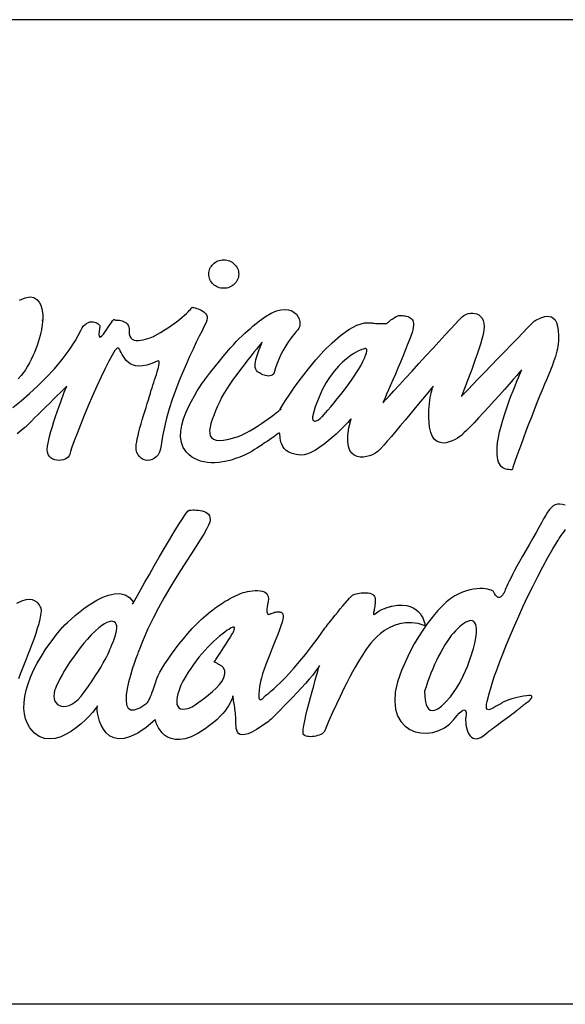
# Model space of a CAD drawing. Extents: x 0 to 1400, y 0 to 975.
# Drawn here: x 530 to 580, y 0 to 90 of the extents above; entities that cross this region are included whole.
import ezdxf

# ---------------------------------------------------------------- set-up
doc = ezdxf.new("R2010")
doc.units = 0
doc.header["$LTSCALE"] = 15
doc.header["$MEASUREMENT"] = 0
for name, color, linetype in [('FRAMEB_1', 5, 'CONTINUOUS'), ('LAYER_1', 7, 'CONTINUOUS'), ('WALL', 3, 'CONTINUOUS')]:
    doc.layers.add(name, color=color, linetype=linetype)

msp = doc.modelspace()

# ---------------------------------------------------------------- linework, layer by layer
at = {"layer": 'FRAMEB_1', "color": 5, "ltscale": 10}
msp.add_line((1400, 89.7), (436.56262, 89.7), dxfattribs=at)
at = {"layer": 'LAYER_1', "color": 7, "linetype": 'CONTINUOUS'}
for points in [[(549.00625, 67.82069), (549.14537, 67.81406), (549.2806, 67.79419), (549.41114, 67.76223), (549.53624, 67.71858), (549.6551, 67.66403), (549.76733, 67.59895), (549.87177, 67.52451), (549.96841, 67.44073), (550.0561, 67.34876), (550.13443, 67.24861), (550.20262, 67.14183), (550.25991, 67.02843), (550.3055, 66.90918), (550.33902, 66.78525), (550.35967, 66.65626), (550.36669, 66.52377), (550.35967, 66.39127), (550.33902, 66.26267), (550.3055, 66.13874), (550.25991, 66.0195), (550.20262, 65.90648), (550.13443, 65.79932), (550.0561, 65.69955), (549.96841, 65.60758), (549.87177, 65.5238), (549.76733, 65.44937), (549.6551, 65.38429), (549.53624, 65.32973), (549.41114, 65.28608), (549.2806, 65.25413), (549.14537, 65.23464), (549.00625, 65.22802), (548.86673, 65.23464), (548.73151, 65.25413), (548.60096, 65.28608), (548.47587, 65.32973), (548.35701, 65.38429), (548.24477, 65.44937), (548.13995, 65.5238), (548.0433, 65.60758), (547.95562, 65.69955), (547.87729, 65.79932), (547.80909, 65.90648), (547.7518, 66.0195), (547.70621, 66.13874), (547.6727, 66.26267), (547.65204, 66.39127), (547.64503, 66.52377), (547.65204, 66.65626), (547.6727, 66.78525), (547.70621, 66.90918), (547.7518, 67.02843), (547.80909, 67.14183), (547.87729, 67.24861), (547.95562, 67.34876), (548.0433, 67.44073), (548.13995, 67.52451), (548.24477, 67.59895), (548.35701, 67.66403), (548.47587, 67.71858), (548.60096, 67.76223), (548.73151, 67.79419), (548.86673, 67.81406), (549.00625, 67.82069)], [(530.41252, 64.14777), (530.94368, 64.37535), (531.37937, 64.44589), (531.72893, 64.38588), (532.00133, 64.22103), (532.20592, 63.97786), (532.35206, 63.68208), (532.4487, 63.36097), (532.50521, 63.03946), (532.53093, 62.74485), (532.53482, 62.50246), (532.52586, 62.33879), (532.51417, 62.28033), (532.50794, 62.35281), (532.50209, 62.15991), (532.48416, 61.94558), (532.45455, 61.71215), (532.41285, 61.46079), (532.35907, 61.19463), (532.29282, 60.91482), (532.21488, 60.62333), (532.12447, 60.32287), (532.02159, 60.01462), (531.90624, 59.70091), (531.77842, 59.38408), (531.63813, 59.06531), (531.48536, 58.74771), (531.31974, 58.43205), (531.14126, 58.12107), (530.94992, 57.81671), (530.77806, 57.57081), (530.56139, 57.28672), (530.30613, 56.97107)], [(529.81628, 54.36554), (530.55515, 54.97308), (531.31896, 55.63635), (532.09135, 56.34989), (532.85633, 57.10863), (533.59753, 57.90712), (534.29782, 58.7403), (534.94122, 59.60193), (535.51096, 60.48732), (535.99107, 61.39104), (536.11421, 61.61667), (536.24749, 61.79905), (536.38856, 61.9409), (536.5347, 62.04651), (536.68278, 62.11899), (536.83126, 62.16186), (536.97662, 62.17901), (537.11652, 62.17394), (537.24863, 62.15017), (537.37021, 62.1112), (537.47855, 62.06054), (537.5713, 62.00208), (537.64573, 61.93895), (537.69912, 61.87465), (537.72874, 61.81308), (537.73263, 61.75774), (537.65859, 61.32557), (537.63482, 61.03017), (537.65469, 60.85598), (537.71237, 60.787), (537.80161, 60.80727), (537.91579, 60.90079), (538.04907, 61.05122), (538.19443, 61.24334), (538.34641, 61.46079), (538.49878, 61.6876), (538.64453, 61.90817), (538.77781, 62.10574), (538.89277, 62.26513), (538.9824, 62.36996), (539.04047, 62.40464), (539.06151, 62.35281), (539.07749, 62.34658), (539.12269, 62.34307), (539.19245, 62.34034), (539.28286, 62.33645), (539.38964, 62.32865), (539.5081, 62.31462), (539.63398, 62.29241), (539.76297, 62.25968), (539.89079, 62.21408), (540.01354, 62.15329), (540.12617, 62.07496), (540.22476, 61.97714), (540.30465, 61.85751), (540.36194, 61.71371), (540.39194, 61.5438), (540.39077, 61.34466), (540.39272, 61.07538), (540.44572, 60.86338), (540.54237, 60.70361), (540.6772, 60.5902), (540.84244, 60.5185), (541.03183, 60.48265), (541.23837, 60.47719), (541.45582, 60.49746), (541.67717, 60.53759), (541.89579, 60.59254), (542.10506, 60.65684), (542.29796, 60.72504), (542.46787, 60.79246), (542.60855, 60.85286), (542.7126, 60.90157), (542.77379, 60.93275), (543.24415, 61.20671), (543.67165, 61.46976), (544.05823, 61.7215), (544.40468, 61.96078), (544.71371, 62.1868), (544.98689, 62.39802), (545.22538, 62.59404), (545.43153, 62.7733), (545.6069, 62.93541), (545.75343, 63.07921), (545.87228, 63.20353), (545.96581, 63.30719), (546.03557, 63.3898), (546.08311, 63.45021), (546.11039, 63.48684), (546.11896, 63.49931), (546.13923, 63.49619), (546.19613, 63.48567), (546.28342, 63.46774), (546.39526, 63.44047), (546.52503, 63.40422), (546.66727, 63.35707), (546.81497, 63.29861), (546.96266, 63.22808), (547.10412, 63.14468), (547.23312, 63.04726), (547.3434, 62.93503), (547.42913, 62.80759), (547.48408, 62.6634), (547.50201, 62.50207), (547.47668, 62.32281), (547.40263, 62.12445), (547.23623, 61.78697), (547.02735, 61.36726), (546.78262, 60.87196), (546.50866, 60.30923), (546.21171, 59.68571), (545.89878, 59.00958), (545.57611, 58.28708), (545.25071, 57.52678), (544.92843, 56.73491), (544.61628, 55.91966), (544.32089, 55.08804), (544.04888, 54.24746), (543.80649, 53.40532), (543.60034, 52.56863), (543.43705, 51.7452), (543.32365, 50.94242), (543.26169, 50.60065), (543.16115, 50.30994), (543.02826, 50.06832), (542.86809, 49.87464), (542.68727, 49.72811), (542.49164, 49.6264), (542.28705, 49.56912), (542.07973, 49.55392), (541.87553, 49.58003), (541.68029, 49.64628), (541.49986, 49.75111), (541.34047, 49.89296), (541.20797, 50.07027), (541.1086, 50.28227), (541.04781, 50.52739), (541.03222, 50.80407), (541.04781, 50.99892), (541.08366, 51.23664), (541.13744, 51.51177), (541.20641, 51.81846), (541.28903, 52.15087), (541.38217, 52.50433), (541.48388, 52.87221), (541.59222, 53.24983), (541.70406, 53.63095), (541.81785, 54.01052), (541.93087, 54.38268), (542.04115, 54.7416), (542.14637, 55.08219), (542.24379, 55.39863), (542.33148, 55.68545), (542.40708, 55.9368), (542.47839, 56.17062), (542.55555, 56.41185), (542.63622, 56.65697), (542.71806, 56.90248), (542.79912, 57.14448), (542.87628, 57.37986), (542.94798, 57.6055), (543.0115, 57.8171), (543.06489, 58.01117), (543.10581, 58.18498), (543.13153, 58.33423), (543.14049, 58.45621), (543.12958, 58.54623), (543.09685, 58.60196), (543.04034, 58.6191), (542.95733, 58.59455), (542.45501, 58.38022), (542.00958, 58.23759), (541.61638, 58.16082), (541.27149, 58.14133), (540.97104, 58.1729), (540.71111, 58.24772), (540.48703, 58.3584), (540.2953, 58.4983), (540.13123, 58.65963), (539.99133, 58.83578), (539.8713, 59.01855), (539.76725, 59.20132), (539.67529, 59.37668), (539.59033, 59.53763), (539.50966, 59.67675), (539.42822, 59.78625), (539.30273, 59.77184), (539.10749, 59.55088), (538.85302, 59.15065), (538.55022, 58.59884), (538.20963, 57.92271), (537.84136, 57.14955), (537.45673, 56.30702), (537.06547, 55.4224), (536.67889, 54.52297), (536.30711, 53.63641), (535.96067, 52.78998), (535.65086, 52.01097), (535.38742, 51.32666), (535.18127, 50.76471), (535.04293, 50.35241), (534.98292, 50.11742), (534.94044, 49.97518), (534.85431, 49.85048), (534.73234, 49.74448), (534.58114, 49.65914), (534.40733, 49.59601), (534.21794, 49.55704), (534.01958, 49.5434), (533.81927, 49.55743), (533.62403, 49.60029), (533.4401, 49.67356), (533.27486, 49.77916), (533.13535, 49.91868), (533.0274, 50.09404), (532.95921, 50.30682), (532.9366, 50.55817), (532.96661, 50.85045), (533.0539, 51.27444), (533.1599, 51.71636), (533.28032, 52.17075), (533.41243, 52.63059), (533.55311, 53.09005), (533.69847, 53.54249), (533.84577, 53.98207), (533.99191, 54.40178), (534.13259, 54.79615), (534.26548, 55.15818), (534.38707, 55.48164), (534.49345, 55.76066), (534.5823, 55.98863), (534.64972, 56.15932), (534.69259, 56.2661), (534.70779, 56.30312), (534.66492, 56.26103), (534.54411, 56.14179), (534.35667, 55.95668), (534.1135, 55.71623), (533.82551, 55.43175), (533.5044, 55.11415), (533.16068, 54.77472), (532.80606, 54.42438), (532.45104, 54.07365), (532.10771, 53.73422), (531.78621, 53.41701), (531.49861, 53.13253), (531.25505, 52.89208), (531.06761, 52.70659), (530.9468, 52.58734), (530.90432, 52.54525), (530.21144, 51.96343)], [(565.13824, 62.76629), (565.26723, 62.75265), (565.39661, 62.73589), (565.52365, 62.71485), (565.64758, 62.68718), (565.76527, 62.65171), (565.87594, 62.60573), (565.97649, 62.54844), (566.06612, 62.47752), (566.1425, 62.391), (566.20368, 62.28773), (566.24772, 62.16537), (566.27305, 62.02235), (566.27733, 61.85712), (566.25902, 61.66733), (566.21576, 61.45144), (566.146, 61.20788), (566.03338, 60.87897), (565.88724, 60.48499), (565.71383, 60.03722), (565.5182, 59.54815), (565.3062, 59.02946), (565.08368, 58.49323), (564.85571, 57.95116), (564.62813, 57.41571), (564.40639, 56.89819), (564.19595, 56.41107), (564.00305, 55.96642), (563.83236, 55.57555), (563.69012, 55.25054), (563.58139, 55.00386), (563.51242, 54.8472), (563.48786, 54.79226), (563.56035, 54.87059), (563.76494, 55.09349), (564.08488, 55.4415), (564.50108, 55.89472), (564.99678, 56.43367), (565.55327, 57.03965), (566.15302, 57.69279), (566.7781, 58.37359), (567.41097, 59.06297), (568.03293, 59.74105), (568.62683, 60.38873), (569.17475, 60.98653), (569.65836, 61.51535), (570.05975, 61.95532), (570.36177, 62.28696), (570.54571, 62.49116), (570.69574, 62.63496), (570.8676, 62.75498), (571.05544, 62.85046), (571.25457, 62.91905), (571.45956, 62.95919), (571.66532, 62.96932), (571.86679, 62.9475), (572.05813, 62.89177), (572.23428, 62.80097), (572.39055, 62.67276), (572.5211, 62.50558), (572.62086, 62.29787), (572.68438, 62.04768), (572.70737, 61.75307), (572.68321, 61.41286), (572.608, 61.02472), (572.49499, 60.59878), (572.36522, 60.15062), (572.22181, 59.68727), (572.06788, 59.21573), (571.90693, 58.74225), (571.74287, 58.27383), (571.57802, 57.81788), (571.4163, 57.38064), (571.2612, 56.96912), (571.11584, 56.59033), (570.98373, 56.25129), (570.86799, 55.95824), (570.77213, 55.71857), (570.69925, 55.53853), (570.65327, 55.42591), (570.63729, 55.38655), (570.71172, 55.46371), (570.92294, 55.68194), (571.25068, 56.02098), (571.67545, 56.46056), (572.17855, 56.9812), (572.73972, 57.56185), (573.34024, 58.18264), (573.95987, 58.8237), (574.57949, 59.46475), (575.18001, 60.08593), (575.74118, 60.66659), (576.24428, 61.18683), (576.66906, 61.62641), (576.99679, 61.96545), (577.20801, 62.18368), (577.28244, 62.26085), (577.33505, 62.27799), (577.42585, 62.3232), (577.54861, 62.38711), (577.69786, 62.46154), (577.86777, 62.53714), (578.05288, 62.60456), (578.24773, 62.65561), (578.44609, 62.68094), (578.6421, 62.67198), (578.83072, 62.61898), (579.00608, 62.51376), (579.16235, 62.34697), (579.29368, 62.10964), (579.39461, 61.79321), (579.4593, 61.38831), (579.4823, 60.88599), (579.4784, 60.64242), (579.46632, 60.40782), (579.44605, 60.17907), (579.41683, 59.95383), (579.37825, 59.72936), (579.32953, 59.50216), (579.27069, 59.27029), (579.20132, 59.03024), (579.12027, 58.77966), (579.02752, 58.51544), (578.92269, 58.23447), (578.805, 57.93479), (578.67445, 57.6129), (578.53026, 57.26607), (578.37204, 56.89157), (578.19902, 56.48706), (577.97806, 55.96174), (577.74424, 55.38928), (577.50145, 54.78135), (577.25361, 54.14886), (577.00498, 53.50274), (576.7583, 52.85428), (576.51824, 52.21479), (576.28832, 51.59516), (576.07204, 51.00672), (575.87368, 50.46075), (575.69637, 49.96778), (575.54477, 49.5395), (575.42202, 49.18721), (575.332, 48.92183), (575.279, 48.75426), (575.26614, 48.6958), (575.11455, 48.69892), (574.96529, 48.71022), (574.81915, 48.73204), (574.67808, 48.76673), (574.54364, 48.81778), (574.41737, 48.88714), (574.30046, 48.97755), (574.19485, 49.09135), (574.10211, 49.23164), (574.02339, 49.40116), (573.96026, 49.60185), (573.91505, 49.83684), (573.88816, 50.10846), (573.88193, 50.41983), (573.8979, 50.7729), (573.93726, 51.17039), (574.01053, 51.6431), (574.11614, 52.14893), (574.24941, 52.68009), (574.4049, 53.22722), (574.57793, 53.78138), (574.76265, 54.33397), (574.95399, 54.87604), (575.14728, 55.39863), (575.33706, 55.89316), (575.51827, 56.35028), (575.68584, 56.76141), (575.83432, 57.11759), (575.95902, 57.41026), (576.0545, 57.63005), (576.11529, 57.76839), (576.13673, 57.81671), (576.08178, 57.75319), (575.92512, 57.57393), (575.68078, 57.2953), (575.36278, 56.93249), (574.984, 56.50265), (574.55844, 56.02176), (574.09977, 55.50541), (573.62161, 54.97074), (573.1376, 54.43295), (572.66139, 53.90842), (572.20622, 53.41389), (571.78612, 52.96496), (571.41513, 52.57799), (571.10571, 52.26934), (570.87267, 52.05501), (570.72926, 51.95096), (570.76784, 51.95641), (570.7351, 51.91121), (570.64002, 51.82626), (570.49076, 51.71363), (570.29747, 51.58581), (570.06755, 51.45487), (569.81113, 51.33212), (569.53639, 51.23002), (569.2523, 51.16065), (568.96782, 51.13571), (568.69191, 51.16727), (568.43354, 51.26704), (568.20089, 51.44786), (568.0037, 51.72065), (567.85055, 52.09827), (567.75001, 52.59201), (567.70675, 53.0012), (567.68181, 53.39168), (567.67363, 53.76228), (567.67986, 54.11262), (567.69818, 54.44075), (567.72624, 54.74627), (567.76209, 55.02764), (567.80379, 55.28367), (567.84821, 55.51398), (567.8942, 55.71701), (567.93901, 55.8916), (567.98071, 56.03696), (568.01695, 56.15192), (568.0454, 56.23531), (568.0641, 56.28597), (568.07073, 56.30312), (568.02552, 56.24817), (567.89575, 56.09074), (567.69233, 55.84406), (567.42578, 55.52138), (567.10622, 55.13558), (566.74419, 54.69873), (566.34982, 54.22485), (565.93401, 53.72604), (565.5069, 53.21514), (565.07901, 52.70581), (564.66047, 52.21011), (564.2622, 51.7413), (563.89393, 51.31224), (563.56658, 50.93579), (563.29029, 50.62481), (563.07556, 50.39255), (562.94969, 50.28655), (562.76887, 50.17393), (562.54401, 50.06481), (562.28642, 49.96856), (562.00662, 49.89452), (561.71551, 49.85282), (561.42441, 49.85282), (561.14421, 49.90465), (560.88584, 50.01727), (560.65982, 50.20043), (560.47744, 50.46426), (560.34923, 50.81771), (560.28687, 51.27132), (560.30051, 51.83405), (560.40184, 52.51524), (560.60097, 53.32543), (560.56629, 53.28724), (560.46614, 53.17968), (560.30753, 53.01211), (560.09748, 52.79544), (559.84262, 52.53902), (559.54956, 52.25376), (559.22533, 51.94979), (558.87655, 51.63647), (558.50985, 51.32471), (558.13223, 51.02386), (557.75071, 50.74484), (557.37192, 50.49738), (557.00249, 50.29162), (556.64903, 50.13769), (556.31896, 50.04572), (556.01811, 50.02584), (555.58476, 50.08079), (555.22507, 50.17627), (554.93124, 50.30448), (554.69742, 50.45958), (554.51543, 50.63455), (554.37903, 50.82317), (554.28083, 51.0188), (554.2138, 51.21443), (554.17093, 51.40343), (554.14521, 51.57997), (554.12962, 51.73662), (554.11715, 51.86717), (554.1004, 51.96499), (554.07273, 52.02344), (554.02674, 52.03552), (553.95582, 51.99538), (553.85294, 51.91628), (553.71966, 51.81768), (553.5591, 51.70233), (553.37595, 51.57412), (553.17408, 51.43461), (552.95741, 51.28769), (552.7306, 51.1361), (552.49717, 50.98217), (552.26141, 50.82901), (552.0272, 50.68015), (551.79883, 50.53752), (551.58021, 50.40463), (551.37562, 50.28383), (551.18895, 50.17861), (551.02411, 50.0917), (550.88538, 50.02584), (550.47619, 49.85632), (550.07402, 49.7098), (549.67965, 49.58626), (549.29423, 49.4865), (548.91779, 49.4109), (548.55186, 49.35985), (548.19645, 49.33374), (547.85274, 49.33335), (547.52188, 49.35868), (547.20389, 49.41051), (546.89953, 49.48884), (546.61038, 49.59484), (546.33642, 49.7285), (546.07883, 49.89023), (545.83799, 50.08079), (545.61508, 50.30058), (545.32593, 50.71522), (545.15329, 51.18052), (545.08314, 51.68635), (545.10224, 52.22141), (545.19694, 52.77517), (545.35359, 53.33634), (545.55897, 53.89478), (545.79941, 54.4388), (546.06129, 54.95827), (546.33096, 55.44228), (546.59479, 55.87991), (546.83952, 56.25986), (547.0519, 56.57201), (547.21753, 56.80544), (547.32391, 56.94885), (547.35665, 56.99172), (547.80948, 57.58056), (548.2249, 58.11289), (548.60758, 58.59338), (548.96026, 59.02673), (549.28761, 59.4176), (549.59274, 59.77067), (549.87956, 60.09061), (550.15196, 60.38249), (550.41345, 60.65061), (550.66831, 60.90002), (550.91967, 61.135), (551.17181, 61.36025), (551.42784, 61.58082), (551.69244, 61.80139), (551.96835, 62.02664), (552.26024, 62.26085), (552.81946, 62.66964), (553.33113, 62.96854), (553.79526, 63.16807), (554.21302, 63.27913), (554.5844, 63.31109), (554.91019, 63.27523), (555.19039, 63.18132), (555.42537, 63.03985), (555.61633, 62.86137), (555.76285, 62.65561), (555.86612, 62.43348), (555.92614, 62.20512), (555.94329, 61.98104), (555.91834, 61.77099), (555.85132, 61.58589), (555.74337, 61.43624), (555.73324, 61.42572), (555.68842, 61.3774), (555.61321, 61.29361), (555.51111, 61.17514), (555.3864, 61.02433), (555.24261, 60.84234), (555.084, 60.63112), (554.91448, 60.39185), (554.73795, 60.12685), (554.5579, 59.8373), (554.37903, 59.52516), (554.20523, 59.19157), (554.0396, 58.83812), (553.88684, 58.46712), (553.75084, 58.08015), (553.6351, 57.67798), (553.58093, 57.52717), (553.50688, 57.41143), (553.41609, 57.32803), (553.31165, 57.27347), (553.19629, 57.24386), (553.07315, 57.23645), (552.94533, 57.24775), (552.81556, 57.27425), (552.68735, 57.31244), (552.56303, 57.3596), (552.44612, 57.41182), (552.33974, 57.46598), (552.2466, 57.5182), (552.16944, 57.56614), (552.11176, 57.6055), (552.07669, 57.63356), (551.98043, 57.7454), (551.9134, 57.87556), (551.87327, 58.02209), (551.8569, 58.18225), (551.86157, 58.35333), (551.88457, 58.53337), (551.92315, 58.72004), (551.97381, 58.9106), (552.03421, 59.10311), (552.10163, 59.29445), (552.17294, 59.48268), (552.24504, 59.66506), (552.31596, 59.83964), (552.38182, 60.00371), (552.44067, 60.1553), (552.48938, 60.2913), (552.4547, 60.25), (552.35571, 60.13231), (552.20061, 59.94564), (551.99719, 59.69818), (551.75324, 59.39811), (551.47655, 59.05362), (551.17531, 58.67249), (550.85654, 58.26292), (550.52919, 57.83308), (550.20029, 57.39077), (549.878, 56.94418), (549.57014, 56.50109), (549.28449, 56.07008), (549.02885, 55.65895), (548.8114, 55.27587), (548.63993, 54.92865), (548.44313, 54.48517), (548.25958, 54.05806), (548.09435, 53.65083), (547.95289, 53.26619), (547.84027, 52.90767), (547.76155, 52.57876), (547.72297, 52.28259), (547.72842, 52.02266), (547.78415, 51.8017), (547.89521, 51.62322), (548.06668, 51.49072), (548.30401, 51.40694), (548.61187, 51.37576), (548.99611, 51.40031), (549.4622, 51.48371), (550.01479, 51.62907), (550.34136, 51.74169), (550.68273, 51.88627), (551.03346, 52.05774), (551.38887, 52.25025), (551.74389, 52.45874), (552.09384, 52.67775), (552.43365, 52.90144), (552.75866, 53.12473), (553.0638, 53.34219), (553.34399, 53.54834), (553.59457, 53.73734), (553.81046, 53.90452), (553.98699, 54.04403), (554.1191, 54.15042), (554.20211, 54.21784), (554.23095, 54.24161), (554.11988, 54.1173), (554.1569, 54.22213), (554.32837, 54.52453), (554.62065, 54.99295), (555.01931, 55.59621), (555.51072, 56.30234), (556.08124, 57.07979), (556.71684, 57.89699), (557.40349, 58.72238), (558.12755, 59.52438), (558.87499, 60.27143), (559.63218, 60.93197), (560.38508, 61.47482), (561.12005, 61.86764), (561.82307, 62.07886), (562.4801, 62.07769), (562.58454, 62.06054), (562.69483, 62.0469), (562.80823, 62.03599), (562.92358, 62.02819), (563.03893, 62.02274), (563.15311, 62.01923), (563.26418, 62.01767), (563.37057, 62.01728), (563.47072, 62.01845), (563.56269, 62.0204), (563.64491, 62.02274), (563.71623, 62.02547), (563.77429, 62.02819), (563.81794, 62.03053), (563.84522, 62.03209), (563.85457, 62.03287), (563.86392, 62.04144), (563.8912, 62.066), (563.93368, 62.10419), (563.99058, 62.15368), (564.05994, 62.21174), (564.13983, 62.27643), (564.22868, 62.34541), (564.32455, 62.41634), (564.42587, 62.48648), (564.5307, 62.5539), (564.63709, 62.61586), (564.74426, 62.67042), (564.84947, 62.71523), (564.95119, 62.74758), (565.04822, 62.76551), (565.13824, 62.76629)], [(561.56314, 59.64947), (561.52729, 59.637), (561.4248, 59.59608), (561.26268, 59.52243), (561.04835, 59.41175), (560.7892, 59.25899), (560.49264, 59.05985), (560.16568, 58.80928), (559.81612, 58.50375), (559.45058, 58.13744), (559.07725, 57.70682), (558.70275, 57.20683), (558.33448, 56.6332), (557.98024, 55.98123), (557.64666, 55.24587), (557.34153, 54.42321), (557.07224, 53.50859), (557.07185, 53.49923), (557.07185, 53.47312), (557.07341, 53.43415), (557.07848, 53.38661), (557.08822, 53.334), (557.10459, 53.27983), (557.12836, 53.22839), (557.16149, 53.18319), (557.20552, 53.14812), (557.26203, 53.12707), (557.33217, 53.12395), (557.41752, 53.14266), (557.52001, 53.18631), (557.64082, 53.25957), (557.78111, 53.36557), (557.94283, 53.50859), (557.99427, 53.56392), (558.10807, 53.69136), (558.27642, 53.88426), (558.49192, 54.13483), (558.74639, 54.43568), (559.03126, 54.77901), (559.33952, 55.1578), (559.66297, 55.56425), (559.99304, 55.99058), (560.32273, 56.43016), (560.64345, 56.87481), (560.94741, 57.31751), (561.22683, 57.75046), (561.4739, 58.16627), (561.68044, 58.55753), (561.83827, 58.91645), (561.88036, 59.02595), (561.92049, 59.13), (561.95674, 59.22859), (561.98869, 59.32056), (562.01441, 59.40552), (562.03312, 59.48229), (562.04364, 59.55049), (562.04442, 59.60933), (562.03468, 59.65804), (562.01285, 59.69545), (561.97778, 59.72117), (561.92868, 59.73481), (561.8636, 59.7352), (561.78176, 59.72156), (561.68239, 59.69312), (561.56314, 59.64947)], [(540.71383, 36.45612), (540.76761, 36.55238), (540.91921, 36.82439), (541.15614, 37.24721), (541.4644, 37.79513), (541.83071, 38.44359), (542.24146, 39.16765), (542.68337, 39.94159), (543.14283, 40.74087), (543.60696, 41.54014), (544.06174, 42.31408), (544.49392, 43.03776), (544.89024, 43.6866), (545.23707, 44.23452), (545.52078, 44.65735), (545.72849, 44.92897), (545.84656, 45.02522), (545.93152, 45.02717), (546.0457, 45.03068), (546.18365, 45.0338), (546.33992, 45.0338), (546.50944, 45.02873), (546.68715, 45.01548), (546.8668, 44.99249), (547.04411, 44.95663), (547.21324, 44.90558), (547.36912, 44.83739), (547.5059, 44.74931), (547.61931, 44.63864), (547.70309, 44.50341), (547.75219, 44.3413), (547.76155, 44.14918), (547.72569, 43.92549), (547.62242, 43.64179), (547.43888, 43.27469), (547.18323, 42.82966), (546.86446, 42.31136), (546.49113, 41.72486), (546.07181, 41.07523), (545.61547, 40.36754), (545.13069, 39.60606), (544.62603, 38.79666), (544.11006, 37.94361), (543.59137, 37.05236), (543.07892, 36.12761), (542.58127, 35.1744), (542.1074, 34.19743), (541.66509, 33.20213), (541.2637, 32.1932), (541.23058, 32.10903), (541.14133, 31.87404), (541.00923, 31.51396), (540.84984, 31.05567), (540.67681, 30.5249), (540.50496, 29.94853), (540.3483, 29.35229), (540.22125, 28.76229), (540.13825, 28.20502), (540.1137, 27.70698), (540.16202, 27.29429), (540.29725, 26.99266), (540.53418, 26.82899), (540.88686, 26.82938), (541.3697, 27.01955), (541.99711, 27.4264), (542.05713, 27.48875), (542.12299, 27.58773), (542.19352, 27.7175), (542.26718, 27.8726), (542.34317, 28.04758), (542.41955, 28.23658), (542.49476, 28.43416), (542.56841, 28.63486), (542.63817, 28.83243), (542.70325, 29.02222), (542.7617, 29.19797), (542.81314, 29.35424), (542.85523, 29.48557), (542.8868, 29.5865), (542.90706, 29.6508), (542.91408, 29.6738), (543.03021, 29.94386), (543.19544, 30.26419), (543.4051, 30.627), (543.65451, 31.02566), (543.93938, 31.45316), (544.25503, 31.9021), (544.59719, 32.36623), (544.96156, 32.83776), (545.34385, 33.30969), (545.73901, 33.77577), (546.14313, 34.22821), (546.55114, 34.66), (546.95916, 35.06451), (547.36288, 35.43472), (547.75726, 35.76324), (548.138, 36.04304), (548.15397, 36.05473), (548.20074, 36.08786), (548.27478, 36.13969), (548.37377, 36.20827), (548.49535, 36.29089), (548.63603, 36.3852), (548.79386, 36.48808), (548.96572, 36.59797), (549.14888, 36.71216), (549.34061, 36.8279), (549.53819, 36.94247), (549.73927, 37.05431), (549.94075, 37.15992), (550.14027, 37.25734), (550.33473, 37.34425), (550.5214, 37.4179), (550.63636, 37.45648), (550.78756, 37.5013), (550.96838, 37.54806), (551.17298, 37.59366), (551.39394, 37.63379), (551.62503, 37.66536), (551.85924, 37.68446), (552.09072, 37.68757), (552.31285, 37.67043), (552.51822, 37.6299), (552.70099, 37.56209), (552.85414, 37.46311), (552.97144, 37.32983), (553.04626, 37.15797), (553.07198, 36.94403), (553.04197, 36.68449), (552.99053, 36.42261), (552.95585, 36.20165), (552.93675, 36.0181), (552.9313, 35.86963), (552.93831, 35.75233), (552.95624, 35.66308), (552.98352, 35.59878), (553.01898, 35.5567), (553.06029, 35.5337), (553.10705, 35.52591), (553.15732, 35.53059), (553.20915, 35.54462), (553.26215, 35.56488), (553.31359, 35.58826), (553.36309, 35.61164), (553.40868, 35.63152), (553.52403, 35.67478), (553.6312, 35.70985), (553.73057, 35.73635), (553.82254, 35.75505), (553.90672, 35.76635), (553.98388, 35.76986), (554.05402, 35.76597), (554.11754, 35.75544), (554.17444, 35.73791), (554.22549, 35.71414), (554.2707, 35.68374), (554.31006, 35.6475), (554.34435, 35.6058), (554.37319, 35.55865), (554.39696, 35.50604), (554.41644, 35.44836), (554.42541, 35.29872), (554.39072, 35.08204), (554.31824, 34.80614), (554.21263, 34.47918), (554.07974, 34.10896), (553.92464, 33.7029), (553.75317, 33.26877), (553.5708, 32.81477), (553.38218, 32.34869), (553.19357, 31.87793), (553.00963, 31.41069), (552.83621, 30.95474), (552.67838, 30.51788), (552.54199, 30.10753), (552.43209, 29.73186), (552.35415, 29.39867), (552.27349, 28.9474), (552.22205, 28.58147), (552.19672, 28.2927), (552.19438, 28.07369), (552.21113, 27.91703), (552.24387, 27.81415), (552.28946, 27.75803), (552.34441, 27.7405), (552.40559, 27.75414), (552.46912, 27.79116), (552.53225, 27.84338), (552.59109, 27.90378), (552.64292, 27.96418), (552.68423, 28.01679), (552.71112, 28.0542), (552.72086, 28.06823), (552.74502, 28.08382), (552.81634, 28.1337), (552.93403, 28.22061), (553.09731, 28.34804), (553.30463, 28.51951), (553.55521, 28.73813), (553.84826, 29.00741), (554.18262, 29.33047), (554.55712, 29.71082), (554.9706, 30.15196), (555.42265, 30.65662), (555.91172, 31.2287), (556.43742, 31.87131), (556.99781, 32.58797), (557.59249, 33.38217), (558.22069, 34.25666), (558.24563, 34.28939), (558.31655, 34.38253), (558.42762, 34.5275), (558.57298, 34.71612), (558.74639, 34.93941), (558.94241, 35.18999), (559.1548, 35.45849), (559.37771, 35.73713), (559.60529, 36.01771), (559.83171, 36.29167), (560.05072, 36.55043), (560.25687, 36.78581), (560.44392, 36.98923), (560.60643, 37.15291), (560.73776, 37.26787), (560.83284, 37.32632), (560.93806, 37.36062), (561.06238, 37.39491), (561.20189, 37.42647), (561.35348, 37.45453), (561.51326, 37.47675), (561.6781, 37.49155), (561.84411, 37.4974), (562.0074, 37.49272), (562.16523, 37.47558), (562.31331, 37.4444), (562.44854, 37.39764), (562.56701, 37.33295), (562.6656, 37.24955), (562.74003, 37.1455), (562.78758, 37.01885), (562.80433, 36.86804), (562.80005, 36.7067), (562.78913, 36.55004), (562.77277, 36.39923), (562.7525, 36.25543), (562.73029, 36.12059), (562.70769, 35.9955), (562.68586, 35.88132), (562.66677, 35.77999), (562.65196, 35.6927), (562.643, 35.62061), (562.64183, 35.56527), (562.64962, 35.52786), (562.66794, 35.50993), (562.69911, 35.51227), (562.74393, 35.53682), (562.80433, 35.58476), (562.91579, 35.67556), (563.03387, 35.75895), (563.15662, 35.83533), (563.2821, 35.9047), (563.40837, 35.96744), (563.53385, 36.02395), (563.65622, 36.07383), (563.7739, 36.11747), (563.88497, 36.15566), (563.98746, 36.18801), (564.07943, 36.21451), (564.15893, 36.23594), (564.2244, 36.25231), (564.27389, 36.264), (564.30506, 36.27063), (564.31637, 36.27296), (564.81011, 36.3474), (565.24736, 36.36065), (565.6316, 36.32051), (565.96635, 36.23516), (566.25434, 36.11202), (566.49985, 35.95887), (566.70561, 35.78311), (566.87513, 35.59333), (567.01231, 35.39692), (567.11986, 35.20168), (567.2017, 35.01501), (567.26093, 34.84472), (567.30107, 34.69897), (567.32562, 34.58518), (567.33809, 34.51113), (567.34121, 34.48502), (566.7099, 34.67948), (566.11171, 34.76717), (565.54743, 34.76093), (565.01821, 34.67364), (564.52524, 34.51854), (564.0693, 34.30849), (563.65154, 34.05674), (563.27353, 33.77616), (562.93566, 33.4796), (562.63949, 33.18031), (562.3858, 32.89154), (562.17614, 32.62577), (562.0109, 32.39662), (561.89166, 32.21658), (561.81917, 32.09889), (561.79501, 32.05681), (561.77631, 32.02992), (561.72214, 31.94886), (561.63368, 31.81324), (561.51287, 31.62229), (561.36128, 31.376), (561.18123, 31.07321), (560.97352, 30.71429), (560.74087, 30.29809), (560.48445, 29.82461), (560.20621, 29.29306), (559.9077, 28.70305), (559.59087, 28.0542), (559.25768, 27.34573), (558.90929, 26.57763), (558.54765, 25.74913), (558.1747, 24.86023), (558.12911, 24.78774), (558.05546, 24.7176), (557.95725, 24.65096), (557.83839, 24.589), (557.70317, 24.53288), (557.55547, 24.48339), (557.3992, 24.44247), (557.23826, 24.41052), (557.07614, 24.38908), (556.91714, 24.37934), (556.76555, 24.38285), (556.62487, 24.39999), (556.499, 24.43234), (556.39183, 24.48105), (556.30765, 24.54769), (556.24998, 24.63264), (556.22855, 24.78541), (556.24725, 25.04495), (556.30025, 25.39451), (556.38248, 25.8185), (556.48847, 26.30095), (556.61318, 26.82548), (556.75113, 27.37652), (556.89727, 27.93729), (557.04613, 28.49262), (557.19188, 29.02573), (557.33023, 29.52103), (557.45532, 29.96217), (557.56171, 30.33317), (557.64393, 30.61804), (557.69732, 30.80081), (557.71642, 30.8655), (557.57574, 30.62856), (557.36725, 30.33667), (557.10069, 29.99919), (556.78698, 29.62586), (556.43626, 29.22564), (556.05864, 28.80866), (555.66465, 28.38389), (555.26443, 27.96068), (554.86888, 27.54915), (554.48776, 27.1579), (554.13157, 26.79703), (553.81085, 26.47592), (553.53572, 26.20391), (553.31671, 25.99036), (553.16395, 25.84461), (553.08757, 25.7768), (552.50263, 25.3571), (551.99953, 25.0352), (551.57203, 24.80255), (551.21467, 24.65057), (550.92084, 24.57068), (550.68429, 24.5547), (550.49919, 24.59406), (550.3585, 24.68058), (550.25679, 24.80528), (550.18782, 24.96038), (550.14495, 25.1373), (550.12235, 25.32748), (550.11338, 25.52233), (550.11221, 25.71367), (550.11299, 25.89293), (550.10871, 26.05154), (550.09818, 26.20352), (550.08377, 26.36447), (550.06623, 26.53204), (550.04635, 26.70351), (550.02453, 26.87614), (550.00154, 27.04761), (549.97777, 27.21518), (549.954, 27.37613), (549.93061, 27.52811), (549.9084, 27.6684), (549.88814, 27.79389), (549.87021, 27.90261), (549.85501, 27.99185), (549.84371, 28.05888), (549.83631, 28.10058), (549.83358, 28.11539), (549.83085, 28.09902), (549.82072, 28.0507), (549.79967, 27.97276), (549.76616, 27.86676), (549.71628, 27.73465), (549.64769, 27.57838), (549.55767, 27.39951), (549.44349, 27.19998), (549.30164, 26.98214), (549.13017, 26.74754), (548.92558, 26.49775), (548.68552, 26.23509), (548.40728, 25.96113), (548.08734, 25.67782), (547.72375, 25.3871), (547.31339, 25.09093), (546.63532, 24.66967), (546.02583, 24.37622), (545.48181, 24.19696), (544.99936, 24.11785), (544.57498, 24.12448), (544.20554, 24.20397), (543.88794, 24.34154), (543.61787, 24.52353), (543.39263, 24.7363), (543.20869, 24.96584), (543.06216, 25.1981), (542.94993, 25.41945), (542.86887, 25.61586), (542.81509, 25.77329), (542.78548, 25.87773), (542.77612, 25.91553), (541.93866, 25.21252), (541.18966, 24.70903), (540.52483, 24.38402), (539.93989, 24.218), (539.42978, 24.19034), (538.99058, 24.28075), (538.61764, 24.46897), (538.30666, 24.73397), (538.05297, 25.05664), (537.85188, 25.41555), (537.69951, 25.79044), (537.59078, 26.16182), (537.52142, 26.50866), (537.48751, 26.81067), (537.48362, 27.04761), (537.50622, 27.1992), (537.43257, 27.06242), (537.27941, 26.84847), (537.05495, 26.57452), (536.76696, 26.25691), (536.42402, 25.91242), (536.03432, 25.55857), (535.60604, 25.21135), (535.14698, 24.88829), (534.66609, 24.60576), (534.17078, 24.3809), (533.67002, 24.23008), (533.1712, 24.17085), (532.6833, 24.21956), (532.2141, 24.39337), (531.77179, 24.70864), (531.36495, 25.18251), (531.13814, 25.57494), (530.97291, 26.00361), (530.86808, 26.46696), (530.8221, 26.96149), (530.8334, 27.48446), (530.9012, 28.03355), (531.02318, 28.60563), (531.19816, 29.19836), (531.42535, 29.80863), (531.70243, 30.4341), (532.0286, 31.07165), (532.40233, 31.71894), (532.82203, 32.37285), (533.28655, 33.03106), (533.79433, 33.69043), (534.34381, 34.34824), (534.3972, 34.40319), (534.54918, 34.55556), (534.78924, 34.78665), (535.10528, 35.07854), (535.48719, 35.4129), (535.92326, 35.77142), (536.4022, 36.1354), (536.9131, 36.48652), (537.44465, 36.80685), (537.98555, 37.07808), (538.52528, 37.28112), (539.05177, 37.39842), (539.55409, 37.41128), (540.02134, 37.30099), (540.44221, 37.05002), (540.8058, 36.63928)], [(580.09958, 45.46363), (579.83147, 45.53807), (579.59258, 45.56924), (579.37786, 45.55755), (579.18223, 45.5026), (579.00102, 45.40362), (578.82799, 45.26021), (578.65925, 45.07199), (578.48895, 44.83856), (578.31203, 44.55992), (578.12341, 44.2353), (577.91804, 43.86431), (577.69124, 43.44655), (577.43715, 42.98164), (577.15072, 42.46918), (576.82727, 41.90919), (576.49954, 41.34607), (576.20259, 40.82543), (575.93525, 40.34571), (575.69598, 39.90691), (575.48359, 39.50786), (575.29692, 39.14739), (575.13442, 38.82549), (574.99452, 38.54062), (574.87605, 38.29239), (574.77785, 38.07961), (574.69835, 37.9023), (574.63638, 37.7585), (574.5904, 37.64821), (574.55922, 37.57066), (574.54169, 37.52468), (574.53584, 37.50948), (574.53039, 37.49779), (574.51324, 37.46622), (574.48635, 37.41985), (574.45011, 37.36256), (574.4049, 37.30021), (574.35229, 37.23669), (574.29267, 37.17707), (574.22681, 37.12602), (574.1555, 37.08822), (574.0795, 37.06912), (574.00001, 37.07263), (573.91739, 37.1038), (573.83282, 37.16771), (573.7467, 37.26865), (573.66019, 37.41128), (573.57406, 37.60106), (573.54016, 37.6373), (573.46573, 37.68017), (573.35427, 37.72576), (573.20775, 37.77058), (573.02848, 37.8115), (572.82, 37.84423), (572.58423, 37.86567), (572.32391, 37.87229), (572.04216, 37.86021), (571.74092, 37.82631), (571.42331, 37.76668), (571.09168, 37.67783), (570.74874, 37.55624), (570.39684, 37.39842), (570.0391, 37.20084), (569.67824, 36.95961), (569.64979, 36.93935), (569.56795, 36.87817), (569.43624, 36.77334), (569.2597, 36.62213), (569.04225, 36.42339), (568.78856, 36.17359), (568.50213, 35.87157), (568.18803, 35.51422), (567.85055, 35.09997), (567.49358, 34.62609), (567.12142, 34.09065), (566.73874, 33.4909), (566.34982, 32.8249), (565.95856, 32.09032), (565.56964, 31.2852), (565.18695, 30.40682), (564.8222, 29.36866), (564.62033, 28.43845), (564.56538, 27.61501), (564.64138, 26.8968), (564.83233, 26.28263), (565.12226, 25.77057), (565.49482, 25.35943), (565.93479, 25.04806), (566.42581, 24.83412), (566.9519, 24.71721), (567.49748, 24.695), (568.04618, 24.7667), (568.58201, 24.93037), (569.08901, 25.18485), (569.55159, 25.52856), (569.95376, 25.95996), (570.21135, 26.27912), (570.42724, 26.51606), (570.60455, 26.67935), (570.74757, 26.77755), (570.85903, 26.81847), (570.94242, 26.81145), (571.00166, 26.76469), (571.03985, 26.68636), (571.0605, 26.58582), (571.06752, 26.47086), (571.06362, 26.35005), (571.05271, 26.23236), (571.0379, 26.12597), (571.02348, 26.03946), (571.01218, 25.981), (571.0075, 25.95996), (571.00906, 25.92606), (571.01491, 25.83292), (571.02816, 25.69185), (571.05115, 25.51453), (571.087, 25.31267), (571.13805, 25.09795), (571.20664, 24.88205), (571.29627, 24.67668), (571.4085, 24.49391), (571.54724, 24.34466), (571.71403, 24.241), (571.91239, 24.19462), (572.14426, 24.21722), (572.41276, 24.32088), (572.72023, 24.51612), (573.06979, 24.8158), (573.0885, 24.82983), (573.14228, 24.87036), (573.22801, 24.93427), (573.34141, 25.01923), (573.47898, 25.12211), (573.63758, 25.24058), (573.81373, 25.37229), (574.00351, 25.51414), (574.20343, 25.6634), (574.41036, 25.81733), (574.62002, 25.9736), (574.82929, 26.12909), (575.03427, 26.28146), (575.23184, 26.42838), (575.41851, 26.56633), (575.59037, 26.69298), (575.59894, 26.7), (575.62388, 26.72065), (575.66207, 26.75222), (575.71195, 26.79314), (575.77119, 26.84185), (575.83666, 26.89602), (575.90719, 26.95408), (575.97968, 27.01371), (576.05255, 27.07372), (576.1227, 27.13179), (576.18856, 27.18595), (576.2474, 27.23428), (576.29728, 27.27559), (576.33586, 27.30715), (576.36041, 27.32742), (576.36938, 27.33482), (576.3873, 27.34651), (576.43563, 27.37964), (576.50772, 27.4303), (576.59618, 27.49499), (576.69361, 27.5702), (576.79259, 27.65242), (576.88612, 27.73777), (576.96679, 27.82311), (577.02758, 27.90456), (577.0607, 27.97899), (577.05915, 28.04212), (577.01589, 28.09045), (576.92314, 28.12123), (576.77427, 28.12981), (576.5615, 28.11344), (576.27741, 28.06823), (575.975, 28.00783), (575.70221, 27.94704), (575.45748, 27.88624), (575.24003, 27.82623), (575.04791, 27.76778), (574.87995, 27.71088), (574.73459, 27.65671), (574.61066, 27.60566), (574.50661, 27.55812), (574.42088, 27.51525), (574.35229, 27.47706), (574.29929, 27.44471), (574.26071, 27.41822), (574.2346, 27.39873), (574.22019, 27.38665), (574.21551, 27.38236)], [(574.21551, 27.38236), (573.97195, 27.24714), (573.75255, 27.12321), (573.55731, 27.01566), (573.38701, 26.92914), (573.24243, 26.86874), (573.12357, 26.8399), (573.0316, 26.84692), (572.96613, 26.89485), (572.92872, 26.98877), (572.91937, 27.13373), (572.93846, 27.33482), (572.98679, 27.59631), (573.06473, 27.92405), (573.17306, 28.32232), (573.3118, 28.79658), (573.48209, 29.35112), (573.66525, 29.91346), (573.8866, 30.54594), (574.14302, 31.24117), (574.43218, 31.99017), (574.75135, 32.78554), (575.0974, 33.61872), (575.46761, 34.4823), (575.85965, 35.36769), (576.27, 36.26712), (576.69672, 37.172), (577.1367, 38.07532), (577.58719, 38.96812), (578.04547, 39.84261), (578.50883, 40.6906), (578.97452, 41.50429), (579.43982, 42.27589), (579.44605, 42.28641), (579.46476, 42.31681), (579.49594, 42.36591), (579.53841, 42.43177), (579.59258, 42.51361), (579.65727, 42.60948), (579.73248, 42.71781), (579.81783, 42.83706), (579.91291, 42.96644), (580.01696, 43.104), (580.12998, 43.2478)], [(530.35913, 29.68354), (530.52008, 30.11104), (530.69194, 30.5553), (530.8712, 31.01241), (531.05475, 31.47849), (531.23946, 31.95003), (531.42223, 32.42312), (531.59955, 32.89388), (531.7679, 33.35879), (531.92494, 33.81435), (532.0668, 34.25627), (532.18994, 34.68104), (532.29204, 35.08477), (532.36959, 35.46395), (532.41869, 35.81468), (532.41285, 35.92691), (532.37544, 36.07695), (532.30334, 36.24958), (532.19345, 36.42767), (532.04341, 36.59641), (531.85051, 36.73943), (531.61124, 36.84037), (531.32325, 36.88401), (530.98343, 36.85401), (530.58945, 36.73476), (530.13778, 36.5099)], [(538.78911, 32.69825), (538.96564, 33.08405), (539.10087, 33.43439), (539.19635, 33.7481), (539.25441, 34.02479), (539.27662, 34.26445), (539.26454, 34.46593), (539.21973, 34.6296), (539.14413, 34.75431), (539.03969, 34.84004), (538.90836, 34.88563), (538.75092, 34.89148), (538.5701, 34.8568), (538.36706, 34.78081), (538.14377, 34.66312), (537.90215, 34.50373), (537.64339, 34.30186), (537.29539, 33.99166), (536.94895, 33.64834), (536.60601, 33.27812), (536.26931, 32.88609), (535.94119, 32.47807), (535.62436, 32.05992), (535.32079, 31.63749), (535.03358, 31.21623), (534.76507, 30.80159), (534.51722, 30.39981), (534.29315, 30.01634), (534.09479, 29.65704), (533.92488, 29.32735), (533.78576, 29.03313), (533.68015, 28.78021), (533.61039, 28.57406), (533.55584, 28.30712), (533.54493, 28.05888), (533.57493, 27.83247), (533.64274, 27.63138), (533.74562, 27.45952), (533.88007, 27.31923), (534.04296, 27.21479), (534.23197, 27.14932), (534.44396, 27.12594), (534.67583, 27.14854), (534.92407, 27.22025), (535.18673, 27.34417), (535.45991, 27.5246), (535.74088, 27.76388), (536.02692, 28.06629), (536.31452, 28.43455), (536.69486, 28.97623), (537.03507, 29.47778), (537.33709, 29.94035), (537.60325, 30.36473), (537.83629, 30.75092), (538.03738, 31.10009), (538.20924, 31.41302), (538.35382, 31.68971), (538.47345, 31.93171), (538.5701, 32.13903), (538.64609, 32.31284), (538.70338, 32.45352), (538.7439, 32.56147), (538.7704, 32.63785), (538.78482, 32.68344), (538.78911, 32.69825)], [(549.3297, 34.07311), (549.09861, 33.91489), (548.8566, 33.73368), (548.60603, 33.53026), (548.34804, 33.30657), (548.08461, 33.0634), (547.81805, 32.80269), (547.54955, 32.526), (547.28066, 32.23412), (547.01371, 31.92899), (546.75067, 31.61177), (546.4923, 31.28364), (546.24133, 30.94655), (545.99894, 30.60167), (545.76707, 30.25055), (545.54805, 29.89398), (545.34268, 29.53428), (545.22655, 29.31137), (545.11276, 29.06703), (545.0052, 28.80788), (544.90856, 28.54094), (544.8275, 28.27283), (544.76671, 28.01017), (544.73047, 27.75959), (544.72345, 27.52772), (544.74995, 27.32157), (544.81464, 27.14737), (544.92181, 27.01176), (545.07691, 26.92213), (545.28345, 26.88433), (545.54611, 26.90576), (545.86995, 26.99266), (546.25926, 27.15166), (546.12793, 27.09438), (546.1178, 27.10295), (546.21093, 27.17076), (546.3902, 27.29234), (546.63882, 27.46069), (546.9385, 27.67074), (547.27286, 27.91547), (547.62398, 28.18904), (547.97471, 28.48521), (548.30791, 28.79814), (548.60603, 29.12159), (548.85154, 29.44933), (549.02729, 29.77551), (549.11614, 30.0935), (549.10016, 30.39786), (548.96299, 30.68156), (548.93104, 30.7178), (548.88817, 30.75599), (548.83595, 30.79652), (548.77632, 30.83783), (548.71085, 30.87991), (548.64149, 30.92161), (548.57056, 30.96292), (548.49886, 31.00228), (548.4291, 31.03969), (548.36285, 31.07437), (548.30167, 31.10555), (548.2475, 31.13244), (548.2023, 31.15465), (548.168, 31.17141), (548.14579, 31.18154), (548.138, 31.18544), (548.15709, 31.21389), (548.21126, 31.29417), (548.29505, 31.42004), (548.40455, 31.58449), (548.53432, 31.77973), (548.67929, 31.99991), (548.83556, 32.23763), (548.99728, 32.48587), (549.16018, 32.738), (549.31957, 32.98702), (549.47038, 33.2259), (549.60755, 33.44764), (549.72641, 33.64561), (549.82228, 33.81279), (549.89047, 33.94217), (549.92555, 34.02674), (549.9423, 34.08597), (549.95828, 34.1417), (549.97153, 34.19353), (549.9805, 34.24029), (549.98478, 34.2816), (549.98283, 34.3155), (549.9727, 34.34161), (549.954, 34.35915), (549.92516, 34.36733), (549.88463, 34.36461), (549.83163, 34.35019), (549.76421, 34.3233), (549.68199, 34.28316), (549.58261, 34.22899), (549.4657, 34.15885), (549.3297, 34.07311)], [(570.09093, 34.02674), (569.90543, 33.82448), (569.71643, 33.59222), (569.5247, 33.33346), (569.3318, 33.04937), (569.13851, 32.74307), (568.94599, 32.41611), (568.75504, 32.07084), (568.56721, 31.71036), (568.38288, 31.33586), (568.20401, 30.95006), (568.03098, 30.55568), (567.86536, 30.15429), (567.70792, 29.74823), (567.55944, 29.34021), (567.42188, 28.9322), (567.29523, 28.52613), (567.29406, 28.48638), (567.29367, 28.37649), (567.29757, 28.21164), (567.31043, 28.00744), (567.33576, 27.77947), (567.37823, 27.54214), (567.44175, 27.31105), (567.53022, 27.10139), (567.64791, 26.92836), (567.79872, 26.80756), (567.98694, 26.75339), (568.21687, 26.78184), (568.49238, 26.9081), (568.81739, 27.14698), (569.19618, 27.51369), (569.63264, 28.02381), (569.92102, 28.40766), (570.18524, 28.80009), (570.42646, 29.19797), (570.64586, 29.59741), (570.84422, 29.99452), (571.02231, 30.38656), (571.18131, 30.76885), (571.32238, 31.13868), (571.44669, 31.49213), (571.55464, 31.82533), (571.64817, 32.13475), (571.72728, 32.41728), (571.79353, 32.66863), (571.8477, 32.8857), (571.89095, 33.06457), (571.92408, 33.20174), (571.96383, 33.38529), (571.99578, 33.58677), (572.01683, 33.79876), (572.02423, 34.01388), (572.01566, 34.22354), (571.98838, 34.42111), (571.93966, 34.59882), (571.86679, 34.74846), (571.76703, 34.86264), (571.63765, 34.93357), (571.47592, 34.95383), (571.27951, 34.91603), (571.0453, 34.81198), (570.77096, 34.63389), (570.45374, 34.37474), (570.09093, 34.02674)]]:
    msp.add_lwpolyline(points, dxfattribs=at)
at = {"layer": 'WALL', "color": 0}
msp.add_line((1400, 0), (0, 0), dxfattribs=at)

doc.saveas('drawing.dxf')
